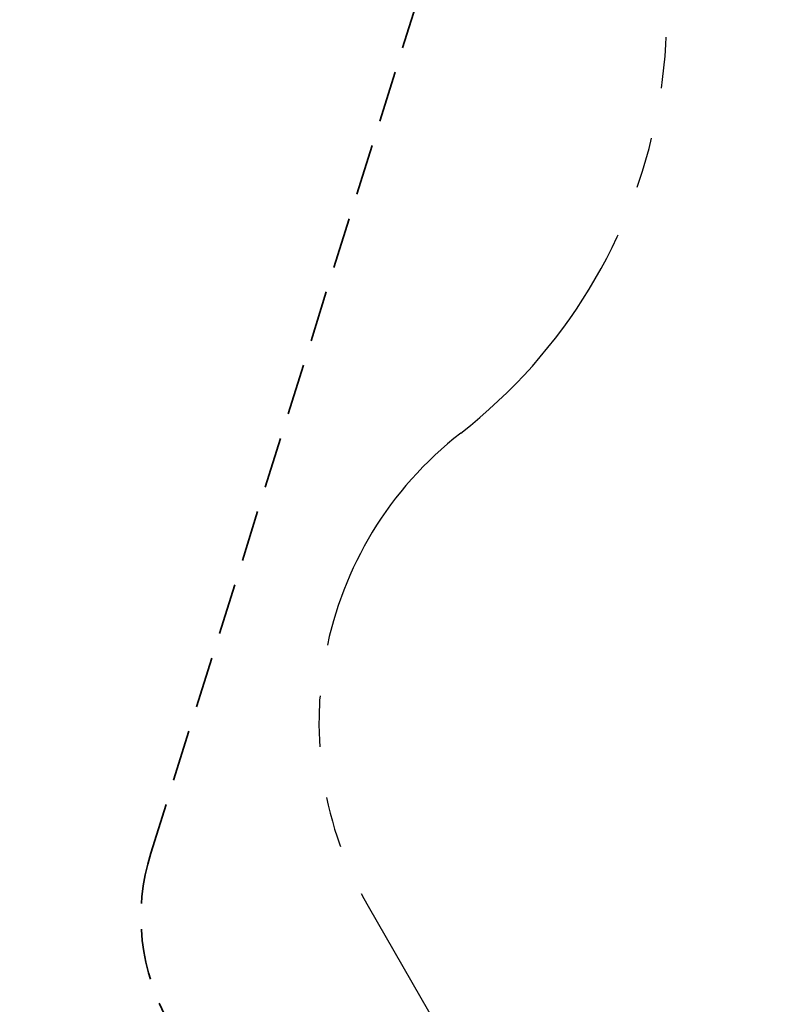
# Model space of a CAD drawing. Units: inches. Extents: x 33 to 1919, y 28 to 1228.
# Drawn here: x 667 to 753, y 657 to 767 of the extents above; entities that cross this region are included whole.
import ezdxf

# ---------------------------------------------------------------- set-up
doc = ezdxf.new("R2010")
doc.units = ezdxf.units.IN
doc.header["$LTSCALE"] = 115
doc.header["$MEASUREMENT"] = 0
doc.linetypes.add('HIDDEN', pattern=[0.075, 0.05, -0.025])
doc.linetypes.add('PHANTOM', pattern=[0.5, 0.25, -0.05, 0.05, -0.05, 0.05, -0.05])
doc.layers.add('SAFETY_ZONE', color=11, linetype='PHANTOM', lineweight=25)
doc.layers.add('SPRAY_ZONE', color=161, linetype='HIDDEN', lineweight=35)
doc.layers.add('SLD-0', color=179, linetype='Continuous')
doc.styles.add('SLDTEXTSTYLE2', font='TXT', dxfattribs={"width": 0.7})
doc.dimstyles.new('SLDDIMSTYLE1', dxfattribs={"dimtxt": 14.655762, "dimasz": 11.5, "dimexe": 0, "dimexo": 0.0625, "dimgap": 3.66394, "dimtad": 0, "dimtih": 1, "dimtoh": 1, "dimdec": 0, "dimrnd": 1e-09, "dimzin": 12, "dimdsep": 46, "dimlunit": 5, "dimtxsty": 'SLDTEXTSTYLE2', "dimsah": 1, "dimcen": 0.09, "dimadec": 0, "dimazin": 3, "dimtfac": 1, "dimtdec": 3, "dimtofl": 0, "dimtmove": 0, "dimatfit": 3, "dimfxl": 0, "dimfrac": 2, "dimtolj": 1, "dimtzin": 12, "dimarcsym": 0})

# ---------------------------------------------------------------- blocks, each defined once
blk = doc.blocks.new('_D_1')
at = {"layer": 'SLD-0'}
for p, q in [((373.42, 737.43), (373.42, 1192.89)), ((753.47, 911.94), (753.47, 1192.89)), ((373.42, 1182.08), (512.5, 1182.08)), ((753.47, 1182.08), (614.4, 1182.08)), ((532.35, 1167.14), (527.43, 1167.14)), ((527.43, 1167.14), (527.43, 1143.85)), ((594.54, 1167.14), (599.46, 1167.14)), ((599.46, 1167.14), (599.46, 1143.85)), ((527.43, 1143.85), (532.35, 1143.85)), ((599.46, 1143.85), (594.54, 1143.85))]:
    blk.add_line(p, q, dxfattribs=at)
for points in [[(373.42, 1182.08), (384.92, 1179.2), (384.92, 1184.95)], [(753.47, 1182.08), (741.97, 1184.95), (741.97, 1179.2)]]:
    blk.add_solid(points, dxfattribs=at)
at = {"layer": 'SLD-0', "char_height": 14.375, "attachment_point": 1, "style": 'SLDTEXTSTYLE2'}
for s, insert in [('31\'-8"', (533.84, 1188.95)), ('9.65m', (532.35, 1162.38))]:
    blk.add_mtext(s, dxfattribs=dict(at, insert=insert))

msp = doc.modelspace()

# ---------------------------------------------------------------- linework, layer by layer
at = {"layer": 'SAFETY_ZONE'}
msp.add_line((706.2988681, 667.7724009), (735.8104171, 616.6568987), dxfattribs=at)
for centre, radius, start, end in [((679.917957, 768.3371269), 60, 307.829722876, 30), ((742.0014237, 688.3852809), 41.2257602, 127.829722876, 210)]:
    msp.add_arc(centre, radius, start, end, dxfattribs=at)
at = {"layer": 'SPRAY_ZONE'}
msp.add_line((681.8515145, 673.7121151), (752.3705914, 899.0194332), dxfattribs=at)
msp.add_arc((704.7558324, 666.5432784), 24, 162.620369478, 210, dxfattribs=at)

# ---------------------------------------------------------------- dimensions: what is measured, and where the dimension line sits
at = {"layer": 'SLD-0'}
dim = msp.add_linear_dim(base=(753.4662734, 1182.0779985), p1=(373.4249523, 731.6771915), p2=(753.4662734, 906.1882699), dimstyle='SLDDIMSTYLE1', dxfattribs=at)
dim.commit()
dim.dimension.update_dxf_attribs({"geometry": '_D_1', "text_midpoint": (563.4456129, 1182.0779985), "dimtype": 160})

doc.saveas('drawing.dxf')
